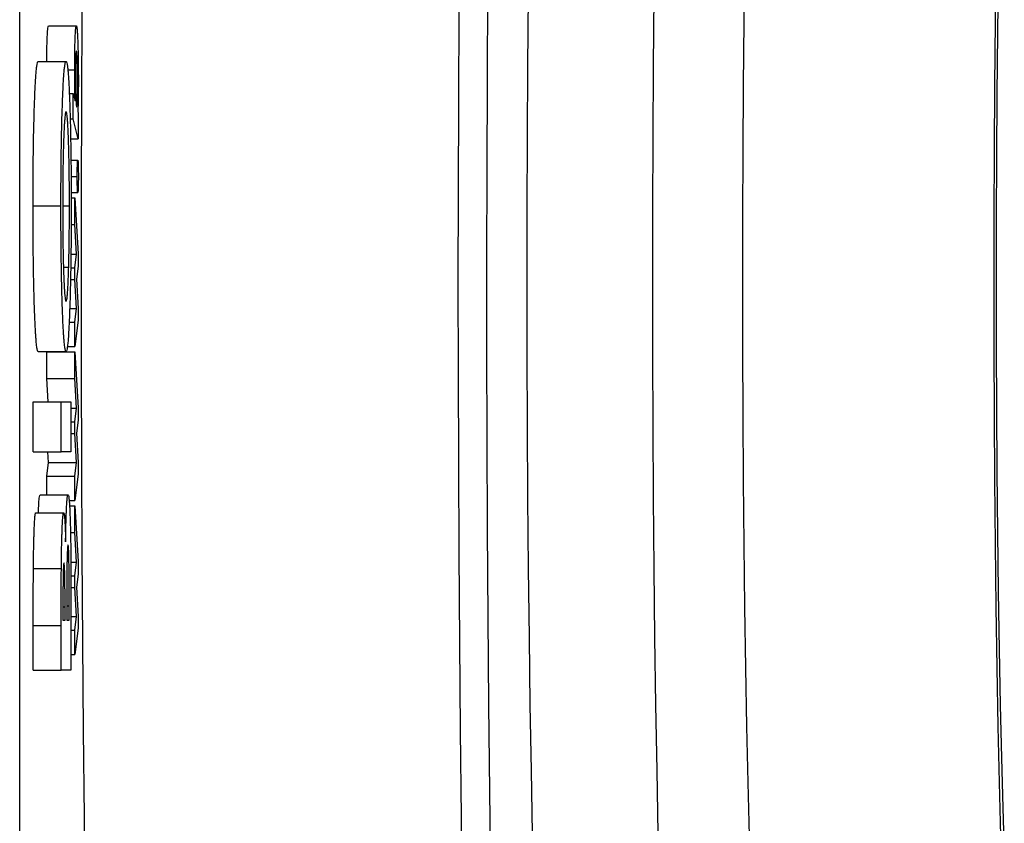
# Model space of a CAD drawing. Units: millimetres. Extents: x 130 to 10790, y 130 to 7592.
# Drawn here: x 6831 to 6901, y 1999 to 2057 of the extents above; entities that cross this region are included whole.
import ezdxf

# ---------------------------------------------------------------- set-up
doc = ezdxf.new("R2010")
doc.units = ezdxf.units.MM
doc.header["$LTSCALE"] = 26

# ---------------------------------------------------------------- blocks, each defined once
blk = doc.blocks.new('FTE-Dessus')
at = {"color": 7, "linetype": 'Continuous', "lineweight": 25}
for p, q in [((6830.902, 1859.673), (6830.902, 2216.526)), ((6832.961, 2056.433), (6834.959, 2056.433)), ((6832.225, 2053.891), (6834.224, 2053.891)), ((6834.345, 2053.282), (6834.838, 2053.282)), ((6834.45, 2051.603), (6834.739, 2051.603)), ((6834.739, 2049.794), (6834.739, 2051.603)), ((6834.739, 2051.603), (6834.874, 2051.062)), ((6834.514, 2049.794), (6834.739, 2049.794)), ((6835.097, 2048.356), (6834.739, 2049.794)), ((6835.059, 2050.321), (6835.097, 2050.167)), ((6835.097, 2050.167), (6835.097, 2048.356)), ((6834.548, 2048.356), (6835.097, 2048.356)), ((6834.569, 2046.818), (6835.061, 2046.818)), ((6834.581, 2045.664), (6835.021, 2045.664)), ((6834.585, 2044.51), (6835.061, 2044.51)), ((6834.586, 2044.125), (6834.842, 2044.125)), ((6834.842, 2042.228), (6834.842, 2044.125)), ((6834.842, 2044.125), (6835.097, 2040.129)), ((6831.856, 2043.547), (6833.855, 2043.547)), ((6833.98, 2043.563), (6834.463, 2043.563)), ((6834.582, 2042.228), (6834.842, 2042.228)), ((6834.979, 2040.087), (6834.842, 2042.228)), ((6834.567, 2040.087), (6834.979, 2040.087)), ((6834.842, 2039.121), (6834.979, 2040.087)), ((6835.097, 2040.129), (6835.097, 2039.243)), ((6834.035, 2039.172), (6834.409, 2039.172)), ((6834.551, 2039.121), (6834.842, 2039.121)), ((6834.842, 2038.274), (6834.842, 2039.121)), ((6835.097, 2039.243), (6834.962, 2038.292)), ((6834.537, 2038.274), (6834.842, 2038.274)), ((6834.975, 2036.215), (6834.842, 2038.274)), ((6834.962, 2038.292), (6835.097, 2036.207)), ((6834.479, 2036.215), (6834.975, 2036.215)), ((6834.842, 2035.235), (6834.975, 2036.215)), ((6835.097, 2036.207), (6835.097, 2035.361)), ((6834.442, 2035.235), (6834.842, 2035.235)), ((6835.097, 2035.361), (6834.842, 2033.484)), ((6834.842, 2033.484), (6834.842, 2035.235)), ((6834.316, 2033.484), (6834.842, 2033.484)), ((6832.222, 2033.122), (6834.221, 2033.122)), ((6832.843, 2031.203), (6832.843, 2033.1)), ((6832.843, 2033.1), (6834.842, 2033.1)), ((6834.842, 2031.203), (6834.842, 2033.1)), ((6834.842, 2033.1), (6835.097, 2029.103)), ((6832.95, 2029.532), (6832.843, 2031.203)), ((6832.843, 2031.203), (6834.842, 2031.203)), ((6834.979, 2029.061), (6834.842, 2031.203)), ((6831.874, 2025.943), (6831.874, 2029.532)), ((6831.874, 2029.532), (6833.872, 2029.532)), ((6833.872, 2025.943), (6833.872, 2029.532)), ((6833.872, 2029.532), (6834.57, 2029.532)), ((6834.57, 2029.532), (6834.57, 2025.943)), ((6834.57, 2029.061), (6834.979, 2029.061)), ((6834.842, 2028.096), (6834.979, 2029.061)), ((6835.097, 2029.103), (6835.097, 2028.218)), ((6834.57, 2028.096), (6834.842, 2028.096)), ((6834.842, 2027.248), (6834.842, 2028.096)), ((6835.097, 2028.218), (6834.962, 2027.266)), ((6834.57, 2027.248), (6834.842, 2027.248)), ((6834.975, 2025.189), (6834.842, 2027.248)), ((6834.962, 2027.266), (6835.097, 2025.181)), ((6831.874, 2025.943), (6833.872, 2025.943)), ((6832.976, 2025.189), (6832.928, 2025.943)), ((6834.57, 2025.943), (6833.872, 2025.943)), ((6832.843, 2024.209), (6832.976, 2025.189)), ((6832.976, 2025.189), (6834.975, 2025.189)), ((6834.842, 2024.209), (6834.975, 2025.189)), ((6835.097, 2025.181), (6835.097, 2024.336)), ((6835.097, 2024.336), (6834.842, 2022.459)), ((6832.843, 2022.866), (6832.843, 2024.209)), ((6832.843, 2024.209), (6834.842, 2024.209)), ((6834.842, 2022.459), (6834.842, 2024.209)), ((6832.37, 2022.866), (6834.368, 2022.866)), ((6834.44, 2022.459), (6834.842, 2022.459)), ((6832.056, 2021.584), (6834.054, 2021.584)), ((6834.465, 2022.074), (6834.842, 2022.074)), ((6834.842, 2020.177), (6834.842, 2022.074)), ((6834.842, 2022.074), (6835.097, 2018.078)), ((6834.538, 2020.177), (6834.842, 2020.177)), ((6834.979, 2018.036), (6834.842, 2020.177)), ((6834.564, 2018.036), (6834.979, 2018.036)), ((6834.842, 2017.07), (6834.979, 2018.036)), ((6835.097, 2018.078), (6835.097, 2017.192)), ((6831.886, 2017.585), (6833.885, 2017.585)), ((6834.567, 2017.07), (6834.842, 2017.07)), ((6834.842, 2016.223), (6834.842, 2017.07)), ((6835.097, 2017.192), (6834.962, 2016.241)), ((6834.57, 2016.223), (6834.842, 2016.223)), ((6834.57, 2015.927), (6834.57, 2010.302)), ((6834.975, 2014.163), (6834.842, 2016.223)), ((6834.962, 2016.241), (6835.097, 2014.155)), ((6833.998, 2015.017), (6833.998, 2013.891)), ((6834.15, 2013.891), (6834.15, 2014.845)), ((6834.266, 2014.749), (6834.266, 2013.891)), ((6834.445, 2013.891), (6834.445, 2014.925)), ((6833.998, 2013.891), (6834.15, 2013.891)), ((6834.266, 2013.891), (6834.445, 2013.891)), ((6834.57, 2014.163), (6834.975, 2014.163)), ((6834.842, 2013.184), (6834.975, 2014.163)), ((6835.097, 2014.155), (6835.097, 2013.31)), ((6831.874, 2010.302), (6831.874, 2013.507)), ((6831.874, 2013.507), (6833.872, 2013.507)), ((6833.872, 2010.302), (6833.872, 2013.507)), ((6834.57, 2013.184), (6834.842, 2013.184)), ((6835.097, 2013.31), (6834.842, 2011.433)), ((6834.842, 2011.433), (6834.842, 2013.184)), ((6834.57, 2011.433), (6834.842, 2011.433)), ((6831.874, 2010.302), (6833.872, 2010.302)), ((6834.57, 2010.302), (6833.872, 2010.302))]:
    blk.add_line(p, q, dxfattribs=at)
at = {"color": 8, "linetype": 'Continuous', "lineweight": 25}
for p, q in [((6833.998, 2014.845), (6834.15, 2014.845)), ((6834.267, 2014.925), (6834.445, 2014.925))]:
    blk.add_line(p, q, dxfattribs=at)
at = {"color": 7, "linetype": 'Continuous', "lineweight": 25, "flags": 128}
for points in [[(6835.35, 2057.513), (6835.319, 2051.074), (6835.301, 2044.596), (6835.295, 2038.099)], [(6864.624, 1995.561), (6864.548, 2001.635), (6864.485, 2007.818), (6864.433, 2014.092), (6864.393, 2020.437), (6864.365, 2026.834), (6864.35, 2033.265), (6864.347, 2039.711), (6864.356, 2046.152), (6864.378, 2052.569), (6864.411, 2058.943)], [(6867.307, 2058.604), (6867.264, 2053.562), (6867.233, 2048.448), (6867.215, 2043.286), (6867.208, 2038.099), (6867.215, 2032.913), (6867.233, 2027.751), (6867.264, 2022.637), (6867.307, 2017.595), (6867.362, 2012.649), (6867.428, 2007.821), (6867.506, 2003.134), (6867.595, 1998.611)], [(6876.301, 2058.604), (6876.258, 2053.562), (6876.228, 2048.448), (6876.209, 2043.286), (6876.203, 2038.099), (6876.209, 2032.913), (6876.228, 2027.751), (6876.258, 2022.637), (6876.301, 2017.595), (6876.356, 2012.649), (6876.423, 2007.821), (6876.5, 2003.134), (6876.589, 1998.611)], [(6882.788, 2061.229), (6882.733, 2056.745), (6882.69, 2052.156), (6882.66, 2047.489), (6882.642, 2042.77), (6882.636, 2038.024), (6882.642, 2033.279), (6882.661, 2028.561), (6882.692, 2023.896), (6882.735, 2019.311), (6882.79, 2014.83), (6882.856, 2010.48), (6882.934, 2006.284), (6883.022, 2002.267), (6883.121, 1998.449)], [(6900.777, 2061.229), (6900.722, 2056.745), (6900.68, 2052.156), (6900.649, 2047.489), (6900.631, 2042.77), (6900.625, 2038.024), (6900.631, 2033.279), (6900.65, 2028.561), (6900.681, 2023.896), (6900.724, 2019.311), (6900.779, 2014.83), (6900.845, 2010.48), (6900.923, 2006.284), (6901.011, 2002.267), (6901.11, 1998.449)], [(6900.95, 2060.16), (6900.896, 2055.895), (6900.854, 2051.523), (6900.823, 2047.07), (6900.805, 2042.564), (6900.799, 2038.03), (6900.805, 2033.497), (6900.824, 2028.992), (6900.855, 2024.541), (6900.897, 2020.172), (6900.952, 2015.911), (6901.017, 2011.783), (6901.094, 2007.813), (6901.181, 2004.026), (6901.278, 2000.443), (6901.385, 1997.087)], [(6835.295, 2038.099), (6835.301, 2031.603), (6835.319, 2025.125), (6835.35, 2018.686), (6835.392, 2012.303), (6835.447, 2005.996), (6835.514, 1999.783), (6835.592, 1993.683)]]:
    blk.add_lwpolyline(points, dxfattribs=at)
at = {"color": 8, "linetype": 'Continuous', "lineweight": 25, "flags": 128}
blk.add_lwpolyline([(6862.333, 2057.513), (6862.303, 2051.074), (6862.284, 2044.596), (6862.278, 2038.099), (6862.284, 2031.603), (6862.303, 2025.125), (6862.333, 2018.686), (6862.376, 2012.303), (6862.431, 2005.996), (6862.497, 1999.783), (6862.576, 1993.683)], dxfattribs=at)
at = {"color": 7, "linetype": 'Continuous', "lineweight": 25}
for points, knots in [([(6832.844, 2053.891), (6832.845, 2054.172), (6832.849, 2054.943), (6832.881, 2055.775), (6832.92, 2056.345), (6832.947, 2056.404), (6832.961, 2056.433)], [0, 0, 0, 0, 0.181293, 0.498442, 0.749133, 1, 1, 1, 1]), ([(6834.838, 2053.282), (6834.838, 2053.4), (6834.838, 2053.63), (6834.84, 2053.965), (6834.843, 2054.282), (6834.847, 2054.582), (6834.852, 2054.862), (6834.858, 2055.123), (6834.866, 2055.366), (6834.874, 2055.586), (6834.884, 2055.784), (6834.893, 2055.957), (6834.903, 2056.105), (6834.914, 2056.225), (6834.925, 2056.317), (6834.936, 2056.383), (6834.948, 2056.425), (6834.955, 2056.43), (6834.959, 2056.433)], [0, 0, 0, 0, 0.067145, 0.131123, 0.193333, 0.253776, 0.313789, 0.373735, 0.435294, 0.498437, 0.562159, 0.624452, 0.685982, 0.747552, 0.809171, 0.871432, 0.934775, 1, 1, 1, 1]), ([(6834.959, 2056.433), (6834.963, 2056.432), (6834.969, 2056.429), (6834.978, 2056.401), (6834.987, 2056.36), (6834.996, 2056.299), (6835.005, 2056.224), (6835.013, 2056.128), (6835.022, 2056.019), (6835.03, 2055.89), (6835.038, 2055.749), (6835.046, 2055.595), (6835.054, 2055.428), (6835.06, 2055.25), (6835.067, 2055.06), (6835.073, 2054.86), (6835.078, 2054.647), (6835.083, 2054.424), (6835.087, 2054.194), (6835.091, 2053.96), (6835.094, 2053.722), (6835.097, 2053.484), (6835.099, 2053.243), (6835.1, 2052.999), (6835.101, 2052.753), (6835.102, 2052.588), (6835.102, 2052.505)], [0, 0, 0, 0, 0.042223, 0.083994, 0.125781, 0.167814, 0.209892, 0.25229, 0.295368, 0.339132, 0.382889, 0.426081, 0.468623, 0.510713, 0.552321, 0.594076, 0.635965, 0.678362, 0.720286, 0.761621, 0.802113, 0.842053, 0.881524, 0.920789, 0.960334, 1, 1, 1, 1]), ([(6834.959, 2054.638), (6834.957, 2054.636), (6834.953, 2054.633), (6834.946, 2054.611), (6834.94, 2054.574), (6834.934, 2054.518), (6834.928, 2054.449), (6834.923, 2054.364), (6834.918, 2054.263), (6834.913, 2054.149), (6834.909, 2054.024), (6834.906, 2053.887), (6834.903, 2053.742), (6834.9, 2053.587), (6834.898, 2053.424), (6834.897, 2053.252), (6834.896, 2053.072), (6834.896, 2052.948), (6834.896, 2052.885)], [0, 0, 0, 0, 0.070477, 0.137823, 0.202598, 0.264732, 0.32687, 0.387403, 0.44798, 0.50886, 0.569643, 0.6295, 0.688556, 0.748119, 0.808471, 0.869806, 0.933745, 1, 1, 1, 1]), ([(6835.043, 2052.413), (6835.043, 2052.489), (6835.043, 2052.639), (6835.042, 2052.859), (6835.04, 2053.07), (6835.038, 2053.273), (6835.034, 2053.467), (6835.03, 2053.652), (6835.026, 2053.829), (6835.02, 2053.994), (6835.014, 2054.146), (6835.007, 2054.276), (6835, 2054.39), (6834.993, 2054.479), (6834.985, 2054.553), (6834.977, 2054.602), (6834.968, 2054.633), (6834.962, 2054.636), (6834.959, 2054.638)], [0, 0, 0, 0, 0.062398, 0.12264, 0.18179, 0.240608, 0.299057, 0.358527, 0.41934, 0.481998, 0.545168, 0.607212, 0.669408, 0.731875, 0.795685, 0.861107, 0.929407, 1, 1, 1, 1]), ([(6831.856, 2043.547), (6831.856, 2043.895), (6831.857, 2044.581), (6831.862, 2045.591), (6831.87, 2046.564), (6831.882, 2047.5), (6831.897, 2048.397), (6831.916, 2049.258), (6831.938, 2050.08), (6831.963, 2050.854), (6831.99, 2051.563), (6832.019, 2052.187), (6832.05, 2052.716), (6832.082, 2053.146), (6832.116, 2053.482), (6832.151, 2053.715), (6832.187, 2053.865), (6832.212, 2053.883), (6832.225, 2053.891)], [0, 0, 0, 0, 0.063384, 0.125135, 0.185617, 0.245933, 0.306274, 0.36717, 0.429904, 0.494531, 0.559188, 0.622359, 0.684296, 0.745851, 0.807464, 0.870018, 0.933939, 1, 1, 1, 1]), ([(6833.855, 2043.547), (6833.855, 2043.895), (6833.855, 2044.581), (6833.861, 2045.591), (6833.869, 2046.564), (6833.881, 2047.5), (6833.896, 2048.397), (6833.914, 2049.258), (6833.936, 2050.08), (6833.961, 2050.854), (6833.989, 2051.563), (6834.018, 2052.187), (6834.049, 2052.716), (6834.081, 2053.146), (6834.114, 2053.482), (6834.149, 2053.715), (6834.186, 2053.865), (6834.211, 2053.883), (6834.224, 2053.891)], [0, 0, 0, 0, 0.063384, 0.125135, 0.185617, 0.245933, 0.306274, 0.36717, 0.429904, 0.494531, 0.559188, 0.622359, 0.684296, 0.745851, 0.807464, 0.870018, 0.933939, 1, 1, 1, 1]), ([(6834.224, 2053.891), (6834.236, 2053.882), (6834.261, 2053.864), (6834.297, 2053.721), (6834.332, 2053.484), (6834.365, 2053.155), (6834.397, 2052.733), (6834.427, 2052.211), (6834.456, 2051.594), (6834.483, 2050.894), (6834.507, 2050.128), (6834.529, 2049.312), (6834.547, 2048.453), (6834.562, 2047.557), (6834.574, 2046.616), (6834.582, 2045.639), (6834.587, 2044.619), (6834.588, 2043.927), (6834.588, 2043.575)], [0, 0, 0, 0, 0.06572, 0.129503, 0.191715, 0.253152, 0.3142, 0.375624, 0.438289, 0.50264, 0.566959, 0.629381, 0.690512, 0.751105, 0.811617, 0.872934, 0.935504, 1, 1, 1, 1]), ([(6834.874, 2051.062), (6834.871, 2051.156), (6834.865, 2051.336), (6834.857, 2051.613), (6834.85, 2051.88), (6834.845, 2052.143), (6834.842, 2052.411), (6834.839, 2052.687), (6834.838, 2052.979), (6834.838, 2053.18), (6834.838, 2053.282)], [0, 0, 0, 0, 0.15636, 0.297679, 0.424916, 0.540456, 0.650531, 0.762564, 0.878649, 1, 1, 1, 1]), ([(6834.896, 2052.885), (6834.896, 2052.782), (6834.896, 2052.579), (6834.898, 2052.286), (6834.901, 2052.013), (6834.906, 2051.761), (6834.911, 2051.528), (6834.918, 2051.316), (6834.927, 2051.125), (6834.937, 2050.958), (6834.947, 2050.818), (6834.958, 2050.714), (6834.968, 2050.652), (6834.976, 2050.644), (6834.979, 2050.64)], [0, 0, 0, 0, 0.085061, 0.165867, 0.243657, 0.31961, 0.396674, 0.476114, 0.559965, 0.649696, 0.741111, 0.828949, 0.914905, 1, 1, 1, 1]), ([(6835.102, 2052.505), (6835.101, 2052.393), (6835.101, 2052.173), (6835.099, 2051.851), (6835.096, 2051.543), (6835.091, 2051.251), (6835.085, 2050.978), (6835.077, 2050.729), (6835.069, 2050.507), (6835.062, 2050.384), (6835.059, 2050.321)], [0, 0, 0, 0, 0.127945, 0.25155, 0.374414, 0.496894, 0.620363, 0.743548, 0.869744, 1, 1, 1, 1]), ([(6834.979, 2050.64), (6834.982, 2050.641), (6834.986, 2050.645), (6834.993, 2050.667), (6834.999, 2050.704), (6835.005, 2050.759), (6835.011, 2050.826), (6835.016, 2050.912), (6835.021, 2051.012), (6835.026, 2051.127), (6835.03, 2051.252), (6835.034, 2051.39), (6835.037, 2051.535), (6835.039, 2051.693), (6835.041, 2051.859), (6835.042, 2052.035), (6835.043, 2052.221), (6835.043, 2052.348), (6835.043, 2052.413)], [0, 0, 0, 0, 0.070412, 0.137724, 0.202482, 0.264609, 0.325804, 0.385683, 0.446176, 0.506399, 0.566526, 0.625737, 0.685112, 0.744667, 0.805027, 0.867741, 0.932372, 1, 1, 1, 1]), ([(6834.222, 2050.302), (6834.214, 2050.295), (6834.197, 2050.283), (6834.173, 2050.189), (6834.15, 2050.034), (6834.128, 2049.814), (6834.107, 2049.54), (6834.087, 2049.195), (6834.068, 2048.788), (6834.05, 2048.326), (6834.033, 2047.822), (6834.019, 2047.282), (6834.007, 2046.72), (6833.997, 2046.123), (6833.989, 2045.503), (6833.984, 2044.857), (6833.98, 2044.183), (6833.98, 2043.723), (6833.98, 2043.491)], [0, 0, 0, 0, 0.06594, 0.1297929, 0.1921778, 0.2532706, 0.3147099, 0.3762739, 0.4389655, 0.503168, 0.5673237, 0.629646, 0.6906457, 0.7512343, 0.8117516, 0.8727861, 0.9355388, 1, 1, 1, 1]), ([(6834.463, 2043.563), (6834.463, 2043.793), (6834.462, 2044.245), (6834.459, 2044.91), (6834.454, 2045.547), (6834.446, 2046.161), (6834.436, 2046.745), (6834.424, 2047.308), (6834.41, 2047.842), (6834.394, 2048.342), (6834.376, 2048.8), (6834.357, 2049.205), (6834.337, 2049.541), (6834.316, 2049.82), (6834.294, 2050.038), (6834.271, 2050.188), (6834.247, 2050.284), (6834.23, 2050.296), (6834.222, 2050.302)], [0, 0, 0, 0, 0.064147, 0.126211, 0.18684, 0.246934, 0.307416, 0.368114, 0.43033, 0.494387, 0.558492, 0.621081, 0.682866, 0.744038, 0.80589, 0.868969, 0.933248, 1, 1, 1, 1]), ([(6835.021, 2045.664), (6835.021, 2045.74), (6835.022, 2045.891), (6835.024, 2046.108), (6835.028, 2046.307), (6835.033, 2046.485), (6835.039, 2046.631), (6835.046, 2046.741), (6835.053, 2046.804), (6835.059, 2046.813), (6835.061, 2046.818)], [0, 0, 0, 0, 0.126594, 0.248668, 0.371818, 0.499053, 0.626991, 0.74917, 0.872305, 1, 1, 1, 1]), ([(6835.061, 2046.818), (6835.064, 2046.813), (6835.069, 2046.804), (6835.077, 2046.741), (6835.084, 2046.631), (6835.09, 2046.484), (6835.095, 2046.307), (6835.099, 2046.109), (6835.101, 2045.891), (6835.101, 2045.74), (6835.102, 2045.664)], [0, 0, 0, 0, 0.126712, 0.248899, 0.371192, 0.499249, 0.627306, 0.751101, 0.873288, 1, 1, 1, 1]), ([(6835.061, 2044.51), (6835.059, 2044.513), (6835.053, 2044.52), (6835.046, 2044.587), (6835.039, 2044.694), (6835.033, 2044.841), (6835.028, 2045.017), (6835.024, 2045.215), (6835.021, 2045.434), (6835.021, 2045.586), (6835.021, 2045.664)], [0, 0, 0, 0, 0.1274623, 0.2507823, 0.3723096, 0.5001158, 0.6263671, 0.7493901, 0.8713381, 1, 1, 1, 1]), ([(6835.102, 2045.664), (6835.101, 2045.586), (6835.101, 2045.434), (6835.099, 2045.215), (6835.095, 2045.017), (6835.09, 2044.842), (6835.084, 2044.694), (6835.077, 2044.588), (6835.069, 2044.52), (6835.064, 2044.513), (6835.061, 2044.51)], [0, 0, 0, 0, 0.12878, 0.250841, 0.374507, 0.501583, 0.629507, 0.751146, 0.873521, 1, 1, 1, 1]), ([(6832.222, 2033.122), (6832.214, 2033.125), (6832.198, 2033.131), (6832.173, 2033.204), (6832.15, 2033.311), (6832.126, 2033.458), (6832.103, 2033.656), (6832.081, 2033.897), (6832.059, 2034.178), (6832.038, 2034.501), (6832.018, 2034.867), (6831.998, 2035.258), (6831.98, 2035.688), (6831.963, 2036.15), (6831.946, 2036.644), (6831.931, 2037.171), (6831.917, 2037.732), (6831.905, 2038.318), (6831.893, 2038.93), (6831.883, 2039.552), (6831.875, 2040.189), (6831.868, 2040.838), (6831.862, 2041.497), (6831.859, 2042.171), (6831.856, 2042.855), (6831.856, 2043.316), (6831.856, 2043.547)], [0, 0, 0, 0, 0.04311, 0.085674, 0.127582, 0.168988, 0.210427, 0.25203, 0.293658, 0.335591, 0.377476, 0.418883, 0.460063, 0.501059, 0.542055, 0.583235, 0.625122, 0.667342, 0.709605, 0.751214, 0.792589, 0.833562, 0.87484, 0.916026, 0.957863, 1, 1, 1, 1]), ([(6834.221, 2033.122), (6834.213, 2033.125), (6834.196, 2033.131), (6834.172, 2033.204), (6834.148, 2033.311), (6834.125, 2033.458), (6834.102, 2033.656), (6834.08, 2033.897), (6834.058, 2034.178), (6834.037, 2034.501), (6834.016, 2034.867), (6833.997, 2035.258), (6833.979, 2035.688), (6833.961, 2036.15), (6833.945, 2036.644), (6833.93, 2037.171), (6833.916, 2037.732), (6833.903, 2038.318), (6833.892, 2038.93), (6833.882, 2039.552), (6833.873, 2040.189), (6833.867, 2040.838), (6833.861, 2041.497), (6833.857, 2042.171), (6833.855, 2042.855), (6833.855, 2043.316), (6833.855, 2043.547)], [0, 0, 0, 0, 0.04311, 0.085674, 0.127582, 0.168988, 0.210427, 0.25203, 0.293658, 0.335591, 0.377476, 0.418883, 0.460063, 0.501059, 0.542055, 0.583235, 0.625122, 0.667342, 0.709605, 0.751214, 0.792589, 0.833562, 0.87484, 0.916026, 0.957863, 1, 1, 1, 1]), ([(6833.98, 2043.491), (6833.98, 2043.257), (6833.98, 2042.795), (6833.984, 2042.117), (6833.989, 2041.467), (6833.997, 2040.847), (6834.006, 2040.256), (6834.018, 2039.691), (6834.032, 2039.161), (6834.048, 2038.658), (6834.066, 2038.206), (6834.085, 2037.799), (6834.105, 2037.47), (6834.126, 2037.187), (6834.149, 2036.978), (6834.172, 2036.819), (6834.197, 2036.732), (6834.214, 2036.719), (6834.223, 2036.712)], [0, 0, 0, 0, 0.064604, 0.127503, 0.188508, 0.248691, 0.308577, 0.368787, 0.429858, 0.492768, 0.555705, 0.617662, 0.678956, 0.74018, 0.802339, 0.866301, 0.931712, 1, 1, 1, 1]), ([(6834.588, 2043.575), (6834.588, 2043.207), (6834.587, 2042.484), (6834.582, 2041.426), (6834.574, 2040.414), (6834.562, 2039.451), (6834.546, 2038.536), (6834.528, 2037.667), (6834.505, 2036.85), (6834.48, 2036.087), (6834.452, 2035.396), (6834.423, 2034.786), (6834.393, 2034.271), (6834.361, 2033.852), (6834.328, 2033.522), (6834.293, 2033.289), (6834.258, 2033.151), (6834.233, 2033.132), (6834.221, 2033.122)], [0, 0, 0, 0, 0.066747, 0.131149, 0.193728, 0.255238, 0.316404, 0.378042, 0.440419, 0.504569, 0.568668, 0.630995, 0.692295, 0.752621, 0.813204, 0.874019, 0.93616, 1, 1, 1, 1]), ([(6834.409, 2039.172), (6834.414, 2039.333), (6834.422, 2039.651), (6834.433, 2040.159), (6834.442, 2040.682), (6834.45, 2041.224), (6834.456, 2041.784), (6834.46, 2042.362), (6834.463, 2042.957), (6834.463, 2043.36), (6834.463, 2043.563)], [0, 0, 0, 0, 0.127991, 0.253098, 0.376184, 0.498936, 0.621526, 0.745707, 0.871575, 1, 1, 1, 1]), ([(6834.223, 2036.712), (6834.232, 2036.72), (6834.251, 2036.736), (6834.278, 2036.847), (6834.304, 2037.042), (6834.329, 2037.308), (6834.351, 2037.662), (6834.372, 2038.085), (6834.392, 2038.589), (6834.404, 2038.976), (6834.409, 2039.172)], [0, 0, 0, 0, 0.1347929, 0.2641717, 0.3884216, 0.5102616, 0.6304478, 0.7506968, 0.8734678, 1, 1, 1, 1]), ([(6832.247, 2021.584), (6832.255, 2021.808), (6832.276, 2022.361), (6832.32, 2022.778), (6832.353, 2022.837), (6832.37, 2022.866)], [0, 0, 0, 0, 0.254138, 0.626862, 1, 1, 1, 1]), ([(6834.189, 2019.508), (6834.191, 2019.649), (6834.196, 2019.926), (6834.205, 2020.318), (6834.213, 2020.682), (6834.222, 2021.016), (6834.231, 2021.327), (6834.242, 2021.595), (6834.252, 2021.848), (6834.263, 2022.065), (6834.274, 2022.252), (6834.286, 2022.418), (6834.299, 2022.554), (6834.312, 2022.671), (6834.325, 2022.759), (6834.339, 2022.817), (6834.354, 2022.861), (6834.363, 2022.864), (6834.368, 2022.866)], [0, 0, 0, 0, 0.072769, 0.14268, 0.209427, 0.274632, 0.336831, 0.397631, 0.456898, 0.515139, 0.573163, 0.631099, 0.689015, 0.74882, 0.809284, 0.870755, 0.934285, 1, 1, 1, 1]), ([(6834.368, 2022.866), (6834.378, 2022.855), (6834.397, 2022.834), (6834.424, 2022.663), (6834.451, 2022.39), (6834.475, 2022.008), (6834.497, 2021.542), (6834.517, 2021.008), (6834.534, 2020.406), (6834.545, 2019.855), (6834.553, 2019.375), (6834.557, 2018.976), (6834.561, 2018.548), (6834.565, 2018.086), (6834.567, 2017.592), (6834.569, 2017.067), (6834.57, 2016.508), (6834.57, 2016.124), (6834.57, 2015.927)], [0, 0, 0, 0, 0.080264, 0.158481, 0.236217, 0.314724, 0.392846, 0.468644, 0.542699, 0.617292, 0.655952, 0.69704, 0.74066, 0.786773, 0.835568, 0.887242, 0.941894, 1, 1, 1, 1]), ([(6831.886, 2017.585), (6831.888, 2017.736), (6831.89, 2018.031), (6831.896, 2018.454), (6831.902, 2018.855), (6831.91, 2019.234), (6831.918, 2019.586), (6831.927, 2019.918), (6831.937, 2020.226), (6831.948, 2020.506), (6831.96, 2020.759), (6831.972, 2020.979), (6831.985, 2021.17), (6831.998, 2021.316), (6832.012, 2021.439), (6832.026, 2021.521), (6832.041, 2021.576), (6832.051, 2021.581), (6832.056, 2021.584)], [0, 0, 0, 0, 0.068742, 0.134895, 0.1997, 0.262946, 0.325322, 0.386927, 0.448992, 0.510696, 0.572044, 0.632642, 0.692942, 0.752417, 0.812758, 0.873493, 0.935783, 1, 1, 1, 1]), ([(6833.885, 2017.585), (6833.886, 2017.736), (6833.889, 2018.031), (6833.895, 2018.454), (6833.901, 2018.855), (6833.909, 2019.234), (6833.917, 2019.586), (6833.926, 2019.918), (6833.936, 2020.226), (6833.947, 2020.506), (6833.959, 2020.759), (6833.971, 2020.979), (6833.983, 2021.17), (6833.997, 2021.316), (6834.01, 2021.439), (6834.025, 2021.521), (6834.039, 2021.576), (6834.049, 2021.581), (6834.054, 2021.584)], [0, 0, 0, 0, 0.068742, 0.134895, 0.1997, 0.262946, 0.325322, 0.386927, 0.448992, 0.510696, 0.572044, 0.632642, 0.692942, 0.752417, 0.812758, 0.873493, 0.935783, 1, 1, 1, 1]), ([(6834.054, 2021.584), (6834.061, 2021.578), (6834.074, 2021.565), (6834.093, 2021.471), (6834.111, 2021.318), (6834.128, 2021.103), (6834.144, 2020.814), (6834.16, 2020.454), (6834.175, 2020.013), (6834.184, 2019.681), (6834.189, 2019.508)], [0, 0, 0, 0, 0.1233078, 0.2428619, 0.3594294, 0.4747833, 0.5943762, 0.7201704, 0.855099, 1, 1, 1, 1]), ([(6834.363, 2019.276), (6834.36, 2019.273), (6834.353, 2019.267), (6834.342, 2019.219), (6834.332, 2019.133), (6834.323, 2019.022), (6834.314, 2018.872), (6834.306, 2018.689), (6834.299, 2018.475), (6834.292, 2018.229), (6834.286, 2017.942), (6834.281, 2017.61), (6834.276, 2017.239), (6834.272, 2016.824), (6834.269, 2016.367), (6834.268, 2015.865), (6834.266, 2015.321), (6834.266, 2014.944), (6834.266, 2014.749)], [0, 0, 0, 0, 0.052804, 0.102848, 0.151634, 0.199493, 0.24769, 0.296169, 0.346204, 0.398436, 0.454195, 0.514248, 0.579272, 0.650186, 0.727567, 0.811532, 0.902517, 1, 1, 1, 1]), ([(6834.445, 2014.925), (6834.445, 2015.129), (6834.445, 2015.522), (6834.444, 2016.085), (6834.442, 2016.597), (6834.44, 2017.057), (6834.437, 2017.462), (6834.434, 2017.82), (6834.429, 2018.124), (6834.424, 2018.379), (6834.419, 2018.593), (6834.413, 2018.778), (6834.406, 2018.932), (6834.399, 2019.056), (6834.391, 2019.16), (6834.382, 2019.224), (6834.373, 2019.272), (6834.367, 2019.275), (6834.363, 2019.276)], [0, 0, 0, 0, 0.109605, 0.210729, 0.302106, 0.385275, 0.459318, 0.524848, 0.583642, 0.634641, 0.681202, 0.726798, 0.770652, 0.814017, 0.857946, 0.903306, 0.950528, 1, 1, 1, 1]), ([(6834.071, 2017.994), (6834.066, 2017.987), (6834.055, 2017.974), (6834.041, 2017.825), (6834.028, 2017.592), (6834.019, 2017.321), (6834.013, 2017.063), (6834.009, 2016.841), (6834.005, 2016.597), (6834.003, 2016.325), (6834, 2016.033), (6833.999, 2015.715), (6833.998, 2015.374), (6833.998, 2015.139), (6833.998, 2015.017)], [0, 0, 0, 0, 0.112318, 0.217162, 0.320736, 0.428689, 0.486125, 0.546577, 0.610671, 0.678379, 0.751037, 0.828585, 0.911505, 1, 1, 1, 1]), ([(6834.15, 2014.845), (6834.15, 2014.975), (6834.15, 2015.225), (6834.149, 2015.586), (6834.147, 2015.922), (6834.145, 2016.233), (6834.142, 2016.519), (6834.138, 2016.778), (6834.134, 2017.011), (6834.127, 2017.285), (6834.118, 2017.568), (6834.104, 2017.821), (6834.088, 2017.969), (6834.077, 2017.985), (6834.071, 2017.994)], [0, 0, 0, 0, 0.0887648, 0.1713551, 0.248082, 0.32112, 0.3888601, 0.4520616, 0.5122302, 0.5695782, 0.6769775, 0.7810398, 0.8869322, 1, 1, 1, 1]), ([(6831.874, 2013.507), (6831.874, 2013.731), (6831.874, 2014.165), (6831.874, 2014.792), (6831.875, 2015.371), (6831.877, 2015.905), (6831.878, 2016.392), (6831.88, 2016.834), (6831.883, 2017.227), (6831.885, 2017.471), (6831.886, 2017.585)], [0, 0, 0, 0, 0.163996, 0.31733, 0.458061, 0.588186, 0.707951, 0.816321, 0.913584, 1, 1, 1, 1]), ([(6833.872, 2013.507), (6833.872, 2013.731), (6833.872, 2014.165), (6833.873, 2014.792), (6833.874, 2015.371), (6833.875, 2015.905), (6833.877, 2016.392), (6833.879, 2016.834), (6833.882, 2017.227), (6833.884, 2017.471), (6833.885, 2017.585)], [0, 0, 0, 0, 0.163996, 0.31733, 0.458061, 0.588186, 0.707951, 0.816321, 0.913584, 1, 1, 1, 1])]:
    blk.add_open_spline(points, degree=3, knots=knots, dxfattribs=at)

msp = doc.modelspace()

# ---------------------------------------------------------------- block references
msp.add_blockref('FTE-Dessus', (0, 0))

doc.saveas('drawing.dxf')
